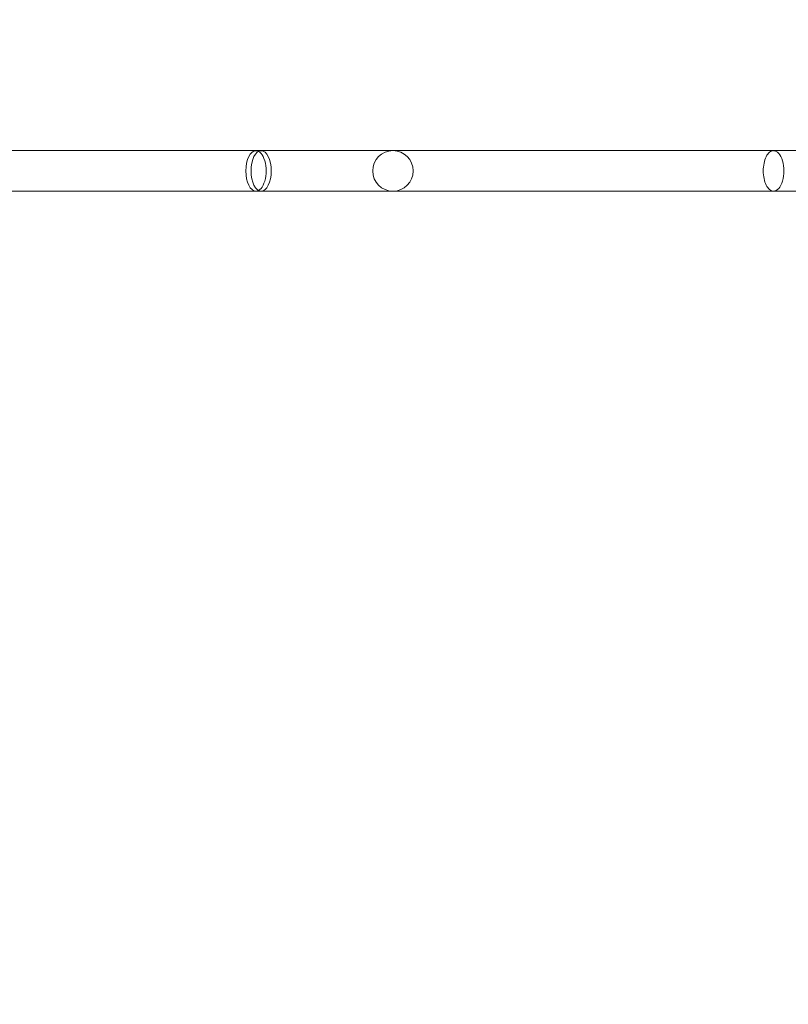
# Model space of a CAD drawing. Extents: x -235 to 422, y -522 to 0.
# Drawn here: x 183 to 208, y -304 to -272 of the extents above; entities that cross this region are included whole.
import ezdxf

# ---------------------------------------------------------------- set-up
doc = ezdxf.new("R2010")
doc.units = 0
doc.header["$MEASUREMENT"] = 0
doc.header["$PDMODE"] = 68
doc.header["$PDSIZE"] = 5
doc.styles.get("Standard").update_dxf_attribs({"font": 'Helvetica LT 57 Condensed_0.ttf'})
doc.dimstyles.new('FEET-METERS', dxfattribs={"dimtxt": 12, "dimasz": 7, "dimexe": 3, "dimexo": 3, "dimgap": 3, "dimtad": 0, "dimdec": 1, "dimzin": 3, "dimdsep": 46, "dimlunit": 4, "dimtxsty": 'Standard', "dimcen": 0.09, "dimadec": 0, "dimazin": 0, "dimtfac": 2, "dimtdec": 1, "dimtofl": 0, "dimtmove": 0, "dimatfit": 3, "dimfxl": 1, "dimfrac": 2, "dimtolj": 1, "dimtzin": 3, "dimarcsym": 0})

# ---------------------------------------------------------------- blocks, each defined once
blk = doc.blocks.new('*D268')
at = {"color": 0, "lineweight": -2, "transparency": 16777216}
for p, q in [((-172.769, -376.141), (-172.769, -165.79)), ((422.418, -317.902), (422.418, -165.79)), ((-165.769, -168.79), (76.805, -168.79)), ((415.418, -168.79), (178.973, -168.79))]:
    blk.add_line(p, q, dxfattribs=at)
at = {"color": 0, "lineweight": 0, "transparency": 16777216}
for points in [[(-165.769, -167.623), (-165.769, -169.956), (-172.769, -168.79)], [(415.418, -167.623), (415.418, -169.956), (422.418, -168.79)]]:
    blk.add_solid(points, dxfattribs=at)
at = {"layer": 'Defpoints', "color": 0, "lineweight": 0, "transparency": 16777216}
for p in [(-172.769, -168.79), (422.418, -320.902), (-172.769, -379.141)]:
    blk.add_point(p, dxfattribs=at)
at = {"color": 0, "lineweight": 0, "transparency": 16777216, "insert": (127.889, -168.79), "char_height": 12, "attachment_point": 5}
blk.add_mtext('\\A1;49\'-7" [15.1M]', dxfattribs=at)
blk = doc.blocks.new('*D269')
at = {"color": 0, "lineweight": -2, "transparency": 16777216}
for p, q in [((263.41, -201.719), (-205.887, -201.719)), ((-202.887, -208.719), (-202.887, -286.485)), ((-202.887, -459.959), (-202.887, -380.35)), ((-103.769, -466.959), (-205.887, -466.959))]:
    blk.add_line(p, q, dxfattribs=at)
at = {"color": 0, "lineweight": 0, "transparency": 16777216}
for points in [[(-204.054, -208.719), (-201.721, -208.719), (-202.887, -201.719)], [(-204.054, -459.959), (-201.721, -459.959), (-202.887, -466.959)]]:
    blk.add_solid(points, dxfattribs=at)
at = {"layer": 'Defpoints', "color": 0, "lineweight": 0, "transparency": 16777216}
for p in [(266.41, -201.719), (-202.887, -466.959), (-100.769, -466.959)]:
    blk.add_point(p, dxfattribs=at)
at = {"color": 0, "lineweight": 0, "transparency": 16777216, "insert": (-202.887, -333.418), "char_height": 12, "attachment_point": 5, "rotation": 90}
blk.add_mtext('\\A1;22\'-1" [6.7M]', dxfattribs=at)
blk = doc.blocks.new('new block')
at = {"color": 0, "linetype": 'Continuous', "lineweight": 0}
for p, q in [((177.998, -275.811), (186.524, -275.811)), ((189.295, -275.811), (186.524, -275.811)), ((189.295, -275.811), (190.348, -275.811)), ((190.348, -275.811), (198.403, -275.811)), ((202.631, -275.811), (198.403, -275.811)), ((202.631, -275.811), (208.141, -275.811)), ((177.998, -277.126), (186.524, -277.126)), ((186.524, -277.126), (189.295, -277.126)), ((189.295, -277.126), (190.348, -277.126)), ((190.348, -277.126), (198.403, -277.126)), ((198.403, -277.126), (202.631, -277.126)), ((202.631, -277.126), (208.141, -277.126))]:
    blk.add_line(p, q, dxfattribs=at)
for start, end in [(90, 270), (270, 90)]:
    blk.add_arc((194.793, -276.469), 0.658, start, end, dxfattribs=at)
at = {"color": 0, "linetype": 'Continuous', "lineweight": 0, "extrusion": (0, 0, -1)}
for start_param, end_param in [(-4.712389, -3.141593), (-3.141593, 0), (0, 1.570796)]:
    blk.add_ellipse((190.348, -276.469), major_axis=(0, -0.657), ratio=0.5, start_param=start_param, end_param=end_param, dxfattribs=at)
at = {"color": 0, "linetype": 'Continuous', "lineweight": 0}
for centre, ratio, start_param, end_param in [((190.515, -276.469), 0.500007, -4.712389, 1.570796), ((207.145, -276.469), 0.511829, -3.141593, 0)]:
    blk.add_ellipse(centre, major_axis=(0, 0.657), ratio=ratio, start_param=start_param, end_param=end_param, dxfattribs=at)
blk.add_open_spline([(207.145, -275.811), (207.144, -275.811), (207.143, -275.811), (207.098, -275.812), (207.055, -275.83), (206.974, -275.896), (206.938, -275.945), (206.876, -276.067), (206.852, -276.139), (206.819, -276.299), (206.81, -276.384), (206.81, -276.555), (206.819, -276.639), (206.851, -276.796), (206.875, -276.868), (206.936, -276.99), (206.972, -277.038), (207.053, -277.107), (207.097, -277.125), (207.143, -277.126), (207.144, -277.126), (207.145, -277.126)], degree=3, knots=[-0.005653, -0.005653, -0.005653, -0.005653, 0, 0, 0.257763, 0.257763, 0.51637, 0.51637, 0.775136, 0.775136, 1.032677, 1.032677, 1.288323, 1.288323, 1.543396, 1.543396, 1.799763, 1.799763, 2.063958, 2.063958, 2.069612, 2.069612, 2.069612, 2.069612], dxfattribs=at)
blk = doc.blocks.new('b312480')
at = {"lineweight": 0}
blk.add_blockref('new block', (439.719, 361.197), dxfattribs=at)

msp = doc.modelspace()

# ---------------------------------------------------------------- block references
at = {"lineweight": 0}
msp.add_blockref('b312480', (-439.719, -361.197), dxfattribs=at)

# ---------------------------------------------------------------- dimensions: what is measured, and where the dimension line sits
dim = msp.add_linear_dim(base=(-172.769, -168.79), p1=(422.418, -320.902), p2=(-172.769, -379.141), dimstyle='FEET-METERS', dxfattribs=at)
dim.commit()
dim.dimension.update_dxf_attribs({"geometry": '*D268', "text_midpoint": (127.889, -168.79), "dimtype": 160})
dim = msp.add_linear_dim(base=(-202.887, -466.959), p1=(266.41, -201.719), p2=(-100.769, -466.959), angle=90, dimstyle='FEET-METERS', dxfattribs=at)
dim.commit()
dim.dimension.update_dxf_attribs({"geometry": '*D269', "text_midpoint": (-202.887, -333.418), "dimtype": 160})

doc.saveas('drawing.dxf')
